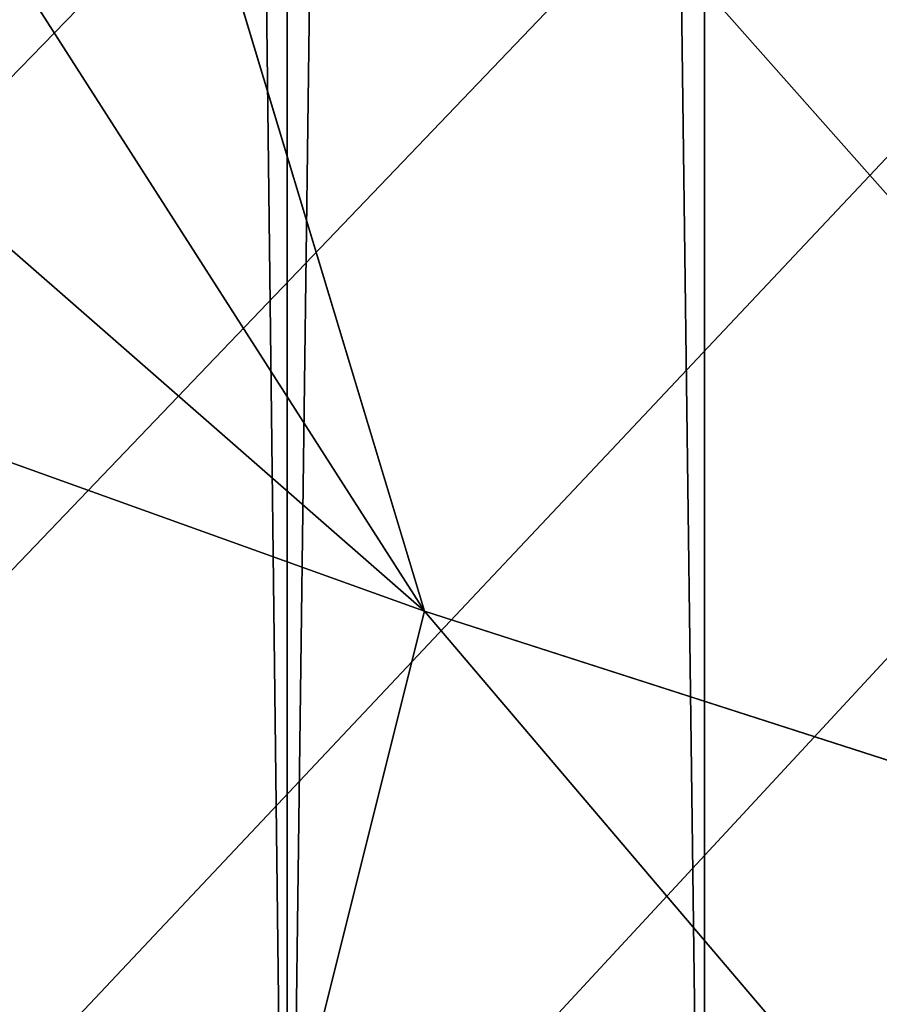
# Model space of a CAD drawing. Units: centimetres. Extents: x -271 to 271, y -194 to 194.
# Drawn here: x -40 to -40, y -44 to -44 of the extents above; entities that cross this region are included whole.
import ezdxf

# ---------------------------------------------------------------- set-up
doc = ezdxf.new("R2010")
doc.units = ezdxf.units.CM
doc.header["$LTSCALE"] = 2.54
doc.layers.get('0').update_dxf_attribs({"true_color": 0xff5454})

# ---------------------------------------------------------------- blocks, each defined once
blk = doc.blocks.new('0412-2D')
at = {"color": 0, "linetype": 'Continuous', "lineweight": 18}
for points, knots in [([(227.3969584786426, 289.9491502244604, 0.02272797469566967), (227.3886652242037, 289.9492992320037, 0.02272797469566967), (227.3703757994728, 289.9496278439221, 0.02272797469566967), (227.343083955255, 289.9524659535763, 0.02272797469566967), (227.3152893447586, 289.9572620006178, 0.02272797469566967), (227.2868672019512, 289.9641855455514, 0.02272797469566967), (227.2561079116306, 289.9742128023403, 0.02272797469566967), (227.2291364052337, 289.9857031700292, 0.02272797469566967), (227.2029801511791, 289.9989798168448, 0.02272797469566967), (227.1828065644638, 290.0109142889613, 0.02272797469566967), (227.1642133588494, 290.0236685691715, 0.02272797469566967), (227.1479746728147, 290.0357951098455, 0.02272797469566967), (227.1332284115844, 290.0480885465589, 0.02272797469566967), (227.1191130725057, 290.0612179397863, 0.02272797469566967), (227.1054160131665, 290.074915515485, 0.02272797469566967), (227.0924576309645, 290.0893724779292, 0.02272797469566967), (227.0786057155905, 290.1066290835146, 0.02272797469566967), (227.0658866248446, 290.1240879601725, 0.02272797469566967), (227.0528915366612, 290.1445005923894, 0.02272797469566967), (227.0423781380898, 290.1635216819521, 0.02272797469566967), (227.032161062442, 290.1842757627722, 0.02272797469566967), (227.0241437660758, 290.2033225234196, 0.02272797469566967), (227.016546975046, 290.2247028097966, 0.02272797469566967), (227.010261163573, 290.2454330263648, 0.02272797469566967), (227.0041682458061, 290.2711413767481, 0.02272797469566967), (226.9998748070744, 290.2976783488503, 0.02272797469566967), (226.9972760578874, 290.3241203081029, 0.02272797469566967), (226.9969715835914, 290.3405979220252, 0.02272797469566967), (226.9968108253091, 290.3492978777943, 0.02272797469566967)], [0, 0, 0, 0, 0.04446860220814074, 0.09806827452009458, 0.1429583257970097, 0.1881757349627911, 0.2435436268471185, 0.2994838189608766, 0.3257531011184392, 0.3786210971568302, 0.4052595803219726, 0.4261999151319297, 0.4682888578001596, 0.4894559542621992, 0.5105614970009074, 0.5529964204289397, 0.5743406704882692, 0.6079876478516337, 0.6486709530588834, 0.6828288362973999, 0.7070062192138526, 0.7555834536449312, 0.7799891979018344, 0.815928510287051, 0.8612413548966196, 0.9116656273705905, 0.9533606541336602, 1, 1, 1, 1]), ([(227.0658018000212, 290.2251141233114, 0.02272797469566967), (227.0672118828779, 290.2042765032761, 0.02272797469566967), (227.0691741246753, 290.1752793072608, 0.02272797469566967), (227.0877177268187, 290.1303401037586, 0.02272797469566967), (227.1057706406309, 290.1011557991372, 0.02272797469566967), (227.1286082640909, 290.075543358715, 0.02272797469566967), (227.1546120892481, 290.0540233636546, 0.02272797469566967), (227.1904910919909, 290.0334056140392, 0.02272797469566967), (227.2320006088829, 290.02027143951, 0.02272797469566967), (227.2591131058161, 290.0188549493129, 0.02272797469566967), (227.2727747241599, 290.0181411991737, 0.02272797469566967)], [0, 0, 0, 0, 0.24499580653164, 0.3409310378486704, 0.4376394070645864, 0.5085807373616678, 0.5795476345250071, 0.675598368013851, 0.8365384310686814, 1, 1, 1, 1])]:
    blk.add_open_spline(points, degree=3, knots=knots, dxfattribs=at)
blk = doc.blocks.new('3DGeom~33_Defintion')
at = {"color": 0}
for p, q in [((-1191.752835256966, 833.5098152966395, -861.5946376899735), (-1098.020823494063, 911.0084089794334, -906.5168776658937)), ((-1191.752835256966, 833.5098152966395, -861.5946376899735), (-1098.020823494063, 911.0084089794334, -906.5168776658937)), ((-1191.752835256966, 833.5098152966395, -861.5946376899735), (-1205.16571734573, 894.9255447284039, -777.2017911279189)), ((-1191.752835256966, 833.5098152966395, -861.5946376899735), (-1205.16571734573, 894.9255447284039, -777.2017911279189)), ((-1089.299616428886, 872.7350438051112, -952.0294733675875), (-1191.752835256966, 833.5098152966395, -861.5946376899735)), ((-1089.299616428886, 872.7350438051112, -952.0294733675875), (-1191.752835256966, 833.5098152966395, -861.5946376899735)), ((-1191.752835256966, 833.5098152966395, -861.5946376899735), (-1254.974948257352, 728.0256314585292, -867.3956042412262)), ((-1191.752835256966, 833.5098152966395, -861.5946376899735), (-1254.974948257352, 728.0256314585292, -867.3956042412262)), ((-1191.752835256966, 833.5098152966395, -861.5946376899735), (-1244.607567048494, 817.0783000730025, -800.4335221232011)), ((-1191.752835256966, 833.5098152966395, -861.5946376899735), (-1244.607567048494, 817.0783000730025, -800.4335221232011)), ((-1191.752835256966, 833.5098152966395, -861.5946376899735), (-1176.86327671289, 767.1612833248703, -938.4724920056724)), ((-1139.328722050797, 817.0783000730025, -944.2836913895054), (-1191.752835256966, 833.5098152966395, -861.5946376899735)), ((-1139.328722050797, 817.0783000730025, -944.2836913895054), (-1191.752835256966, 833.5098152966395, -861.5946376899735)), ((-1191.752835256966, 833.5098152966395, -861.5946376899735), (-1176.86327671289, 767.1612833248703, -938.4724920056724))]:
    blk.add_line(p, q, dxfattribs=at)
at = {"color": 18, "true_color": 0x000000}
mesh = blk.add_polyface(dxfattribs=at)
corners = [(-1205.16571734573, 894.9255447284039, -777.2017911279189), (-1098.020823494063, 911.0084089794334, -906.5168776658937), (-1191.752835256966, 833.5098152966395, -861.5946376899735), (-1112.132896666353, 975.6262803436641, -817.7239130946806)]
mesh.append_faces([[corners[k] for k in face] for face in [(0, 1, 2), (1, 0, 3)]], dxfattribs={"vtx0": -1, "color": 18})
mesh = blk.add_polyface(dxfattribs=at)
corners = [(-1098.020823494063, 911.0084089794334, -906.5168776658937), (-1089.299616428886, 872.7350438051112, -952.0294733675875), (-1191.752835256966, 833.5098152966395, -861.5946376899735)]
mesh.append_faces([[corners[k] for k in face] for face in [(0, 1, 2)]], dxfattribs={"color": 18})
mesh = blk.add_polyface(dxfattribs=at)
corners = [(-1205.16571734573, 894.9255447284039, -777.2017911279189), (-1191.752835256966, 833.5098152966395, -861.5946376899735), (-1244.607567048494, 817.0783000730025, -800.4335221232011)]
mesh.append_faces([[corners[k] for k in face] for face in [(0, 1, 2)]], dxfattribs={"color": 18})
mesh = blk.add_polyface(dxfattribs=at)
corners = [(-1089.299616428886, 872.7350438051112, -952.0294733675875), (-1139.328722050797, 817.0783000730025, -944.2836913895054), (-1191.752835256966, 833.5098152966395, -861.5946376899735)]
mesh.append_faces([[corners[k] for k in face] for face in [(0, 1, 2)]], dxfattribs={"color": 18})
mesh = blk.add_polyface(dxfattribs=at)
corners = [(-1191.752835256966, 833.5098152966395, -861.5946376899735), (-1254.974948257352, 728.0256314585292, -867.3956042412262), (-1244.607567048494, 817.0783000730025, -800.4335221232011)]
mesh.append_faces([[corners[k] for k in face] for face in [(0, 1, 2)]], dxfattribs={"color": 18})
mesh = blk.add_polyface(dxfattribs=at)
corners = [(-1191.752835256966, 833.5098152966395, -861.5946376899735), (-1176.86327671289, 767.1612833248703, -938.4724920056724), (-1254.974948257352, 728.0256314585292, -867.3956042412262)]
mesh.append_faces([[corners[k] for k in face] for face in [(0, 1, 2)]], dxfattribs={"color": 18})
mesh = blk.add_polyface(dxfattribs=at)
corners = [(-1191.752835256966, 833.5098152966395, -861.5946376899735), (-1139.328722050797, 817.0783000730025, -944.2836913895054), (-1176.86327671289, 767.1612833248703, -938.4724920056724)]
mesh.append_faces([[corners[k] for k in face] for face in [(0, 1, 2)]], dxfattribs={"color": 18})
mesh = blk.add_polyface(dxfattribs=at)
corners = [(-1254.938005107933, 706.0000628060059, -885.4677836217691), (-1176.86327671289, 767.1612833248703, -938.4724920056724), (-1253.143323701693, 699.339538318056, -893.2606891057741), (-1255.582830988632, 712.4864717118916, -879.3369525290052)]
mesh.append_faces([[corners[k] for k in face] for face in [(0, 1, 2), (1, 0, 3)]], dxfattribs={"vtx0": -1, "color": 18})
mesh = blk.add_polyface(dxfattribs=at)
corners = [(-1176.86327671289, 767.1612833248703, -938.4724920056724), (-1255.582830988632, 712.4864717118916, -879.3369525290052), (-1255.213819302998, 725.5704863043543, -869.1055368032979)]
mesh.append_faces([[corners[k] for k in face] for face in [(0, 1, 2)]], dxfattribs={"color": 18})
mesh = blk.add_polyface(dxfattribs=at)
corners = [(-1176.86327671289, 767.1612833248703, -938.4724920056724), (-1255.213819302998, 725.5704863043543, -869.1055368032979), (-1254.974948257352, 728.0256314585292, -867.3956042412262)]
mesh.append_faces([[corners[k] for k in face] for face in [(0, 1, 2)]], dxfattribs={"color": 18})
mesh = blk.add_polyface(dxfattribs=at)
corners = [(879.8882135866738, -1.386069925501943e-11, -1265.277259146236), (829.8614169115871, -1.386069925501943e-11, -1268.824746059249), (855.0746965788571, -1.386069925501943e-11, -1269.869334599385), (-1174.70220742425, 0, -958.468076578714), (903.0577604455281, -1.386069925501943e-11, -1255.278784670893), (923.4216220392917, -1.386069925501943e-11, -1240.375267493655), (939.9585092004583, -1.386069925501943e-11, -1221.313966773157), (951.839195157659, -1.386069925501943e-11, -1199.050891452647), (958.4680765786956, -1.386069925501943e-11, -1174.702207424259), (1268.824746059237, -9.240466170012951e-12, 829.8614169115779), (-1199.050891452639, 0, -951.8391951576613), (-1221.31396677315, 0, -939.9585092004652), (-1240.375267493646, 0, -923.4216220393032), (-1255.27878467087, 0, -903.0577604455397), (-1265.277259146225, 0, -879.8882135866808), (-1269.869334599369, 0, -855.0746965788641), (-1268.82474605923, 0, -829.8614169116101), (-958.4680765786956, 0, 1174.702207424231), (1269.869334599371, -9.240466170012951e-12, 855.0746965788318), (1265.277259146225, -9.240466170012951e-12, 879.8882135866623), (1255.278784670868, -9.240466170012951e-12, 903.0577604455119), (1240.375267493646, -9.240466170012951e-12, 923.4216220392848), (1221.313966773148, -9.240466170012951e-12, 939.9585092004559), (1199.050891452644, -9.240466170012951e-12, 951.8391951576521), (1174.70220742425, -9.240466170012951e-12, 958.4680765786817), (-829.8614169115848, 0, 1268.824746059226), (-951.839195157659, 0, 1199.050891452628), (-939.9585092004652, 0, 1221.313966773139), (-923.4216220392871, 0, 1240.375267493646), (-903.0577604455281, 0, 1255.27878467087), (-879.8882135866738, 0, 1265.277259146222), (-855.0746965788549, 0, 1269.869334599362)]
mesh.append_faces([[corners[k] for k in face] for face in [(0, 1, 2), (30, 25, 31)]], dxfattribs={"vtx0": -1, "color": 18})
mesh.append_faces([[corners[k] for k in face] for face in [(1, 0, 3), (3, 9, 10), (10, 9, 11), (11, 9, 12), (12, 9, 13), (13, 9, 14), (14, 9, 15), (15, 9, 16), (16, 9, 17), (17, 25, 26), (26, 25, 27), (27, 25, 28), (28, 25, 29), (29, 25, 30)]], dxfattribs={"vtx0": -1, "vtx1": -1, "color": 18})
mesh.append_faces([[corners[k] for k in face] for face in [(3, 0, 4), (3, 4, 5), (3, 5, 6), (3, 6, 7), (3, 7, 8), (3, 8, 9), (17, 9, 18), (17, 18, 19), (17, 19, 20), (17, 20, 21), (17, 21, 22), (17, 22, 23), (17, 23, 24), (17, 24, 25)]], dxfattribs={"vtx0": -1, "vtx2": -1, "color": 18})
blk = doc.blocks.new('3DGeom~260_Defintion')
at = {"color": 8, "true_color": 0x7c8082}
mesh = blk.add_polyface(dxfattribs=at)
corners = [(-88.73361932976997, -79.86025574400023, 1880.043659750047), (-88.43126573503982, 82.1568522330113, 1880.043659750047), (-88.73361932977025, 79.8602557440008, 1880.043659750047), (-88.4312657350401, -82.15685223301072, 1880.043659750047), (-87.54481527323946, -84.29693753688466, 1880.043659750047), (-87.54481527323946, 84.29693753688538, 1880.043659750047), (-86.13467750999189, -86.1346775099916, 1880.043659750047), (-86.13467750999189, 86.13467750999217, 1880.043659750047), (-84.2969375368851, -87.54481527323918, 1880.043659750047), (-84.2969375368851, 87.54481527323975, 1880.043659750047), (-82.1568522330113, -88.43126573503953, 1880.043659750047), (-82.15685223301102, 88.4312657350404, 1880.043659750047), (-79.86025574400051, -88.73361932976968, 1880.043659750047), (-79.86025574400051, 88.73361932977025, 1880.043659750047), (79.86025574400051, -88.73361932976968, 1880.043659750047), (79.86025574400051, 88.73361932977039, 1880.043659750047), (82.15685223301102, -88.43126573503982, 1880.043659750047), (82.15685223301159, 88.4312657350404, 1880.043659750047), (84.2969375368851, -87.54481527323918, 1880.043659750047), (84.2969375368851, 87.54481527323975, 1880.043659750047), (86.1346775099916, -86.1346775099913, 1880.043659750047), (86.13467750999217, 86.13467750999217, 1880.043659750047), (87.54481527323946, -84.2969375368848, 1880.043659750047), (87.54481527323946, 84.29693753688538, 1880.043659750047), (88.4312657350401, -82.15685223301102, 1880.043659750047), (88.4312657350401, 82.15685223301173, 1880.043659750047), (88.73361932976968, -79.86025574400023, 1880.043659750047), (88.73361932977025, 79.86025574400037, 1880.043659750047)]
mesh.append_faces([[corners[k] for k in face] for face in [(0, 1, 2), (25, 26, 27)]], dxfattribs={"vtx0": -1, "color": 8})
mesh.append_faces([[corners[k] for k in face] for face in [(1, 4, 5), (5, 6, 7), (7, 8, 9), (9, 10, 11), (11, 12, 13), (13, 14, 15), (15, 16, 17), (17, 18, 19), (19, 20, 21), (21, 22, 23), (23, 24, 25)]], dxfattribs={"vtx0": -1, "vtx1": -1, "color": 8})
mesh.append_faces([[corners[k] for k in face] for face in [(1, 0, 3), (1, 3, 4), (5, 4, 6), (7, 6, 8), (9, 8, 10), (11, 10, 12), (13, 12, 14), (15, 14, 16), (17, 16, 18), (19, 18, 20), (21, 20, 22), (23, 22, 24), (25, 24, 26)]], dxfattribs={"vtx0": -1, "vtx2": -1, "color": 8})
mesh = blk.add_polyface(dxfattribs=at)
corners = [(-88.4312657350401, 82.15685223301159, -659.9563402499531), (-88.73361932976997, -79.86025574400023, -659.9563402499534), (-88.73361932976997, 79.8602557440008, -659.9563402499534), (-88.4312657350401, -82.15685223301102, -659.9563402499534), (-87.54481527323946, 84.29693753688582, -659.9563402499531), (-87.54481527323946, -84.29693753688524, -659.9563402499534), (-86.13467750999189, 86.13467750999217, -659.9563402499531), (-86.13467750999189, -86.1346775099913, -659.9563402499534), (-84.2969375368851, 87.54481527323946, -659.9563402499531), (-84.29693753688538, -87.54481527323918, -659.9563402499534), (-82.15685223301102, -88.43126573503996, -659.9563402499534), (-82.1568522330113, 88.4312657350401, -659.9563402499531), (-79.86025574400051, 88.73361932977055, -659.9563402499531), (-79.86025574400023, -88.73361932976982, -659.9563402499534), (79.86025574400051, 88.73361932977055, -659.9563402499534), (79.86025574400051, -88.73361932976968, -659.9563402499534), (82.15685223301102, 88.43126573504026, -659.9563402499534), (82.15685223301159, -88.43126573503982, -659.9563402499534), (84.2969375368851, 87.54481527323946, -659.9563402499534), (84.2969375368851, -87.54481527323918, -659.9563402499534), (86.13467750999217, 86.13467750999189, -659.9563402499534), (86.13467750999217, -86.13467750999175, -659.9563402499534), (87.54481527323946, 84.29693753688538, -659.9563402499534), (87.54481527323946, -84.29693753688538, -659.9563402499534), (88.4312657350401, 82.15685223301102, -659.9563402499534), (88.4312657350401, -82.15685223301072, -659.9563402499534), (88.73361932976968, 79.8602557440008, -659.9563402499534), (88.73361932976968, -79.86025574400007, -659.9563402499531)]
mesh.append_faces([[corners[k] for k in face] for face in [(0, 1, 2), (25, 26, 27)]], dxfattribs={"vtx0": -1, "color": 8})
mesh.append_faces([[corners[k] for k in face] for face in [(1, 0, 3), (3, 4, 5), (5, 6, 7), (7, 8, 9), (9, 8, 10), (10, 12, 13), (13, 14, 15), (15, 16, 17), (17, 18, 19), (19, 20, 21), (21, 22, 23), (23, 24, 25)]], dxfattribs={"vtx0": -1, "vtx1": -1, "color": 8})
mesh.append_faces([[corners[k] for k in face] for face in [(3, 0, 4), (5, 4, 6), (7, 6, 8), (10, 8, 11), (10, 11, 12), (13, 12, 14), (15, 14, 16), (17, 16, 18), (19, 18, 20), (21, 20, 22), (23, 22, 24), (25, 24, 26)]], dxfattribs={"vtx0": -1, "vtx2": -1, "color": 8})

msp = doc.modelspace()

# ---------------------------------------------------------------- block references
at = {"color": 0}
msp.add_blockref('0412-2D', (-267.6843847046484, -334.1706168705356, -0.08597563241636408), dxfattribs=at)
at = {"color": 18, "true_color": 0x000000, "extrusion": (0.988225857728744, -0.1530021376199963, -3.407545792534935e-15), "xscale": 0.00354951379571374, "yscale": 0.00354951379571374, "zscale": 0.00354951379571374}
msp.add_blockref('3DGeom~33_Defintion', (-45.32465003412191, 114.4352678360192, -30.07830710122252), dxfattribs=at)
at = {"color": 8, "true_color": 0x7c8082, "xscale": 0.04507874175319523, "yscale": 0.04507874175319523, "zscale": 0.04507874175319523}
msp.add_blockref('3DGeom~260_Defintion', (-36.65892917623297, -40.18894587374545, 29.68526783601914), dxfattribs=at)

doc.saveas('drawing.dxf')
